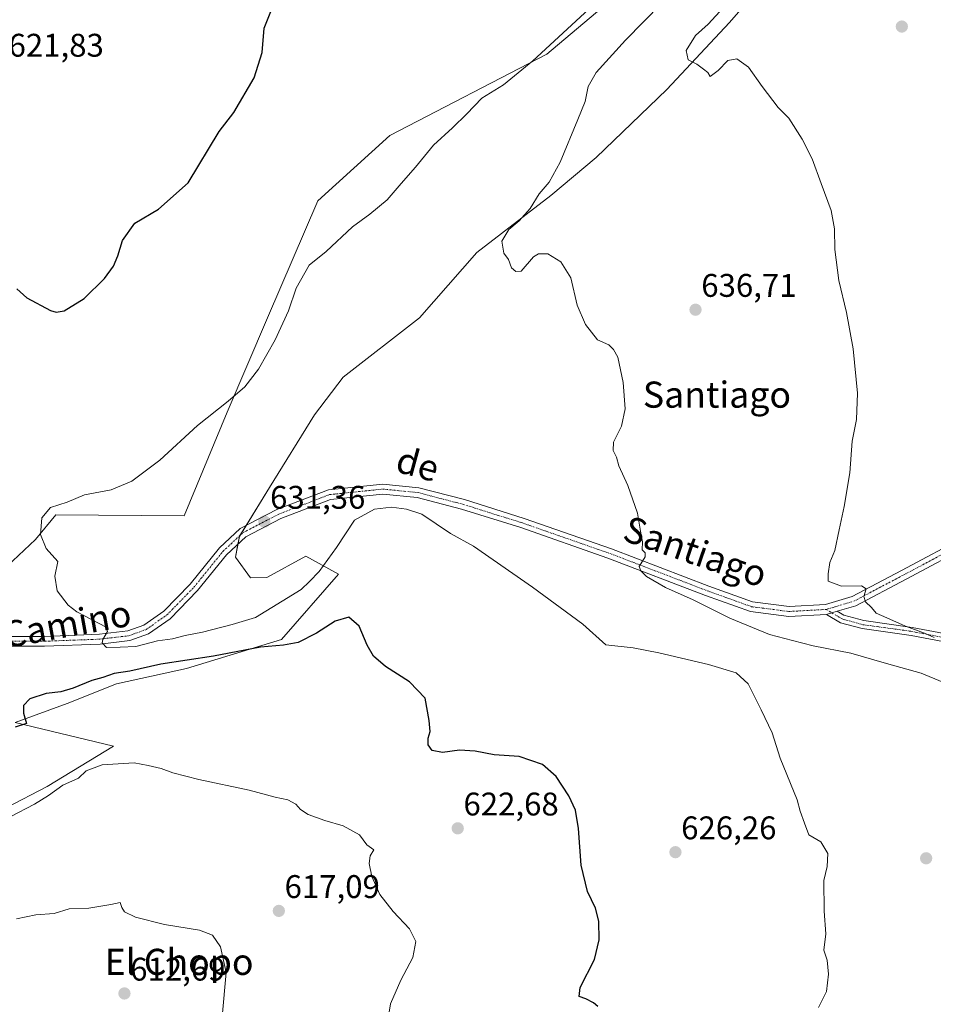
# Model space of a CAD drawing. Units: metres. Extents: x 614525 to 617996, y 4713183 to 4715554.
# Drawn here: x 615522 to 615801, y 4714759 to 4715060 of the extents above; entities that cross this region are included whole.
import ezdxf
from ezdxf.enums import TextEntityAlignment as Align

# ---------------------------------------------------------------- set-up
doc = ezdxf.new("R2010")
doc.units = ezdxf.units.M
doc.header["$MEASUREMENT"] = 0
doc.linetypes.add('TRAZO_Y_PUNTO', pattern=[1, 0.5, -0.25, 0, -0.25])
for name, color, linetype, lineweight in [('Camino', 19, 'Continuous', 0), ('Camino Cxs', 19, 'Continuous', 0), ('Camino eje', 39, 'TRAZO_Y_PUNTO', 13), ('Carátula', 7, 'Continuous', 5), ('Cultivos herbáceos CxS', 92, 'Continuous', 0), ('Curva de nivel maestra', 36, 'Continuous', 30), ('Curva de nivel normal', 36, 'Continuous', 0), ('Matorral', 135, 'Continuous', 0), ('Matorral CxS', 135, 'Continuous', 0), ('Pista no pavimentada', 254, 'Continuous', 13), ('Pista no pavimentada Cxs', 254, 'Continuous', 0), ('Pista pavimentada eje', 135, 'TRAZO_Y_PUNTO', 0), ('Punto de cota en terreno', 7, 'Continuous', 0), ('Rótulo de punto de cota en terreno', 19, 'Continuous', 0), ('Texto cartográfico', 19, 'Continuous', 0)]:
    doc.layers.add(name, color=color, linetype=linetype, lineweight=lineweight)
doc.styles.add('Arial', font='txt', dxfattribs={"height": 0.2})

# ---------------------------------------------------------------- blocks, each defined once
blk = doc.blocks.new('*U162')
at = {"layer": 'Cultivos herbáceos CxS', "color": 92, "linetype": 'Continuous', "lineweight": 0}
for points in [[(615705.7, 4715068.84, 630.9), (615683, 4715049.69, 630.34), (615634.96, 4715024.84, 627.88), (615612.96, 4715004.81, 627.17), (615597.56, 4714968.98, 629.25), (615585.23, 4714940.19, 630.13), (615572.09, 4714908.37, 631.2), (615532.84, 4714908.71, 630.34), (615526.57, 4714901.18, 629.43), (615510.91, 4714886.51, 628.34)], [(615504.92, 4714812.49, 619.13), (615530.2, 4714825.57, 620.4), (615550.4, 4714837.95, 621.31), (615520.37, 4714845.14, 624.78), (615536.29, 4714851.01, 624.34), (615551.4, 4714857.04, 624.15), (615572.77, 4714861.68, 624.11), (615601.83, 4714870.59, 625.19), (615619.26, 4714890.54, 626.57), (615619.26, 4714890.54, 626.57), (615609.32, 4714896.03, 630.57), (615597.41, 4714889.5, 631.52), (615592.32, 4714889.42, 632.13), (615587.78, 4714895.71, 631.63), (615588.96, 4714902.09, 631.34), (615598.21, 4714917.09, 631.38), (615611.98, 4714939.3, 632.61), (615620.73, 4714950.87, 632.68), (615644.03, 4714969.01, 633.37), (615661.58, 4714988.98, 634.67), (615684.25, 4715006.48, 635.49), (615698.09, 4715018.12, 636.6), (615719.79, 4715038.85, 638.59), (615738.89, 4715059.41, 640.2), (615771.46, 4715096.76, 640.74)]]:
    blk.add_polyline3d(points, dxfattribs=at)
blk = doc.blocks.new('*U166')
at = {"layer": 'Curva de nivel normal', "color": 36, "linetype": 'Continuous', "lineweight": 0}
blk.add_polyline3d([(615804.21, 4714857.55, 635), (615797.57, 4714860.3, 635), (615786.92, 4714863.23, 635), (615776.06, 4714866.33, 635), (615764.49, 4714868.66, 635), (615758.18, 4714870.26, 635), (615751.2, 4714872.1, 635), (615739.04, 4714877.1, 635), (615727.84, 4714882.68, 635), (615719.3, 4714886.5, 635), (615713.49, 4714889.89, 635), (615711.77, 4714891.57, 635), (615711.31, 4714892.92, 635), (615713.13, 4714895.83, 635), (615713.13, 4714897.07, 635), (615712.19, 4714897.98, 635), (615712.28, 4714900.41, 635), (615711.71, 4714903.72, 635), (615710.74, 4714909.2, 635), (615707.83, 4714917.68, 635), (615705.08, 4714923.67, 635), (615704.36, 4714926.38, 635), (615703.34, 4714928.37, 635), (615703.38, 4714930.98, 635), (615705.83, 4714935.82, 635), (615706.96, 4714941.11, 635), (615706.35, 4714949.22, 635), (615704.7, 4714956.96, 635), (615703.44, 4714959.34, 635), (615702.04, 4714960.75, 635), (615698.57, 4714962.28, 635), (615694.84, 4714966.97, 635), (615692.32, 4714972.9, 635), (615690.33, 4714981.3, 635), (615687.31, 4714986.16, 635), (615683.32, 4714988.63, 635), (615680.45, 4714988.56, 635), (615678.98, 4714987.69, 635), (615675.14, 4714983.25, 635), (615673.5, 4714983.2, 635), (615672.23, 4714984.35, 635), (615671.26, 4714986.85, 635), (615669.86, 4714988.85, 635), (615669.31, 4714992.43, 635), (615671.42, 4714996.03, 635), (615674.6, 4714998.66, 635), (615677.88, 4715002.5, 635), (615680.7, 4715007, 635), (615683.74, 4715010.51, 635), (615687.14, 4715016.68, 635), (615692.51, 4715029.73, 635), (615694.76, 4715035.21, 635), (615695.66, 4715039.78, 635), (615698.08, 4715044.09, 635), (615707.05, 4715054.01, 635), (615718.11, 4715065.25, 635)], dxfattribs=at)
blk = doc.blocks.new('*U174')
at = {"layer": 'Curva de nivel normal', "color": 36, "linetype": 'Continuous', "lineweight": 0}
blk.add_polyline3d([(615766.14, 4714757.91, 630), (615768.63, 4714762.84, 630), (615769.16, 4714768.12, 630), (615768.75, 4714772.45, 630), (615767.73, 4714775.5, 630), (615768.38, 4714780.48, 630), (615767.89, 4714787.38, 630), (615767.82, 4714796.77, 630), (615768.77, 4714801.09, 630), (615768.96, 4714805.11, 630), (615766.84, 4714808.65, 630), (615763.2, 4714810.77, 630), (615761.82, 4714814.3, 630), (615760.49, 4714818.05, 630), (615759.64, 4714821.44, 630), (615754.41, 4714834.21, 630), (615751.94, 4714841.98, 630), (615748.58, 4714849.02, 630), (615744.66, 4714856.97, 630), (615740.93, 4714860.38, 630), (615732.53, 4714862.92, 630), (615717.27, 4714866.46, 630), (615709.46, 4714868.04, 630), (615701.09, 4714868.89, 630), (615694.09, 4714875.22, 630), (615678.68, 4714886.54, 630), (615660.58, 4714899.08, 630), (615653.58, 4714903.04, 630), (615644.78, 4714908.96, 630), (615640.13, 4714910.43, 630), (615635.5, 4714911.03, 630), (615630.28, 4714910.49, 630), (615624.15, 4714907.1, 630), (615618.65, 4714898.7, 630), (615613.41, 4714891.37, 630), (615610.4, 4714888.32, 630), (615607.86, 4714885.9, 630), (615602.04, 4714882.28, 630), (615593.92, 4714877.3, 630), (615586.78, 4714875.11, 630), (615577.7, 4714872.84, 630), (615572.33, 4714871.79, 630), (615568.52, 4714870.72, 630), (615563.92, 4714870.17, 630), (615557.26, 4714868.42, 630), (615552.45, 4714868.2, 630), (615548.29, 4714868.16, 630), (615547, 4714869.51, 630), (615547.22, 4714870.56, 630), (615548.64, 4714873.04, 630), (615548.16, 4714874.37, 630), (615539.28, 4714878.99, 630), (615536.53, 4714881.11, 630), (615533.21, 4714885.42, 630), (615532.5, 4714889.95, 630), (615533.42, 4714894.46, 630), (615529.8, 4714898.41, 630), (615528.09, 4714902.69, 630), (615528.57, 4714907.84, 630), (615531.2, 4714910.93, 630), (615536.26, 4714912.62, 630), (615541.59, 4714914.79, 630), (615549.73, 4714916.39, 630), (615556.04, 4714919.01, 630), (615564.59, 4714925.46, 630), (615576.13, 4714936.06, 630), (615585.58, 4714943.5, 630), (615590.59, 4714947.86, 630), (615594.86, 4714953.25, 630), (615599.93, 4714962.26, 630), (615604.03, 4714971.17, 630), (615606.35, 4714978.06, 630), (615610.36, 4714985.14, 630), (615615.56, 4714989.35, 630), (615623.58, 4714996.9, 630), (615628.91, 4715000.69, 630), (615634.21, 4715005.16, 630), (615638.45, 4715010.17, 630), (615642.81, 4715015.13, 630), (615648.31, 4715021.88, 630), (615654.18, 4715027.16, 630), (615658.58, 4715031.47, 630), (615663.18, 4715036.2, 630), (615669.77, 4715040.36, 630), (615678.73, 4715047.68, 630), (615697.23, 4715064.68, 630)], dxfattribs=at)
blk = doc.blocks.new('*U183')
at = {"layer": 'Curva de nivel normal', "color": 36, "linetype": 'Continuous', "lineweight": 0}
blk.add_polyline3d([(615801.52, 4714871.21, 640), (615798.61, 4714872.5, 640), (615792.75, 4714874.62, 640), (615787.04, 4714877.2, 640), (615783.79, 4714878.58, 640), (615782.36, 4714880.36, 640), (615780.56, 4714882.04, 640), (615779.98, 4714883.72, 640), (615780.72, 4714886.04, 640), (615779.3, 4714887.01, 640), (615773.16, 4714886.93, 640), (615769.1, 4714888.39, 640), (615769.11, 4714890.7, 640), (615769.66, 4714894.16, 640), (615771.12, 4714897.84, 640), (615772.42, 4714904.15, 640), (615774.04, 4714911.27, 640), (615775.69, 4714921.59, 640), (615776.42, 4714931.22, 640), (615777.75, 4714937.9, 640), (615778.08, 4714945.96, 640), (615776.72, 4714959.53, 640), (615774.76, 4714970.63, 640), (615772.39, 4714980.47, 640), (615771.13, 4714989.9, 640), (615770.99, 4714996.21, 640), (615770.02, 4715001.91, 640), (615766.97, 4715010.11, 640), (615764.23, 4715017.66, 640), (615761.12, 4715023.73, 640), (615757.03, 4715030.11, 640), (615753.84, 4715033.38, 640), (615748.9, 4715039.78, 640), (615744.71, 4715045.76, 640), (615741.18, 4715048.29, 640), (615738.42, 4715047.75, 640), (615735.4, 4715044.66, 640), (615733.03, 4715042.92, 640), (615732.31, 4715044.07, 640), (615730.96, 4715045.08, 640), (615728.9, 4715046.68, 640), (615726.26, 4715047.98, 640), (615725.66, 4715050.83, 640), (615728.56, 4715055.4, 640), (615732.38, 4715058.94, 640), (615737.07, 4715064.02, 640)], dxfattribs=at)
blk = doc.blocks.new('*U189')
at = {"layer": 'Curva de nivel normal', "color": 36, "linetype": 'Continuous', "lineweight": 0}
blk.add_polyline3d([(615520.74, 4714785.06, 615), (615526.68, 4714786.25, 615), (615532.28, 4714786.71, 615), (615536.92, 4714788.1, 615), (615542.92, 4714788.34, 615), (615549.63, 4714789.47, 615), (615552.45, 4714790.06, 615), (615552.95, 4714788.57, 615), (615553.81, 4714787.22, 615), (615557.16, 4714785.61, 615), (615566.08, 4714783.38, 615), (615576.74, 4714781.57, 615), (615580.74, 4714780.04, 615), (615583.21, 4714776.49, 615), (615584.89, 4714768.63, 615), (615583.74, 4714755.03, 615)], dxfattribs=at)
blk = doc.blocks.new('*U197')
at = {"layer": 'Curva de nivel normal', "color": 36, "linetype": 'Continuous', "lineweight": 0}
blk.add_polyline3d([(615634.52, 4714754.71, 620), (615635.22, 4714759.05, 620), (615638.39, 4714766.26, 620), (615641.99, 4714773.23, 620), (615642.95, 4714778.12, 620), (615641.01, 4714782.02, 620), (615636.01, 4714787.29, 620), (615631.93, 4714792.56, 620), (615629.52, 4714798.05, 620), (615628.68, 4714802.04, 620), (615629, 4714804.37, 620), (615630.06, 4714806.19, 620), (615627.96, 4714807.76, 620), (615625.74, 4714810.8, 620), (615620.68, 4714813.51, 620), (615615.11, 4714815.14, 620), (615610.05, 4714817, 620), (615607.71, 4714818.48, 620), (615606.21, 4714820.16, 620), (615603.75, 4714821.54, 620), (615599.86, 4714822.32, 620), (615591.94, 4714824.4, 620), (615576.57, 4714827.69, 620), (615568.62, 4714829.74, 620), (615565.04, 4714831.09, 620), (615561.06, 4714832.01, 620), (615556.72, 4714832.8, 620), (615546.94, 4714832.16, 620), (615542.1, 4714830.32, 620), (615539.77, 4714828.15, 620), (615534.9, 4714825.98, 620), (615530.57, 4714822.79, 620), (615526.24, 4714820.21, 620), (615518.81, 4714816.24, 620)], dxfattribs=at)
blk = doc.blocks.new('*U212')
at = {"layer": 'Curva de nivel maestra', "color": 36, "linetype": 'Continuous', "lineweight": 30}
for points in [[(615698.6, 4714758.2, 625), (615697.27, 4714759.4, 625), (615694.98, 4714760.58, 625), (615692.88, 4714761.25, 625), (615693.2, 4714764.06, 625), (615697.59, 4714772.64, 625), (615699.08, 4714778.69, 625), (615698.94, 4714784.31, 625), (615697.89, 4714788.37, 625), (615695.42, 4714793.46, 625), (615693.49, 4714801.49, 625), (615692.74, 4714812.7, 625), (615691.75, 4714818.33, 625), (615689.78, 4714822.7, 625), (615685.85, 4714828.65, 625), (615681.67, 4714832.3, 625), (615674.55, 4714834.76, 625), (615666.95, 4714835.28, 625), (615661.1, 4714836.41, 625), (615656.29, 4714836.68, 625), (615651.1, 4714836.02, 625), (615647.98, 4714836.59, 625), (615646.67, 4714838.37, 625), (615646.7, 4714840.37, 625), (615647.38, 4714842.44, 625), (615647.04, 4714845.8, 625), (615645.83, 4714852.59, 625), (615640.97, 4714857.65, 625), (615633.62, 4714862.33, 625), (615629.96, 4714865.48, 625), (615628.04, 4714868.83, 625), (615625.63, 4714874.68, 625), (615622.44, 4714877.36, 625), (615618.25, 4714876.2, 625), (615612.58, 4714872.49, 625), (615606.96, 4714869.67, 625), (615602.51, 4714868.79, 625), (615595.46, 4714868.25, 625), (615581, 4714865.45, 625), (615564.89, 4714863.01, 625), (615555.4, 4714860.87, 625), (615550.65, 4714860.17, 625), (615547.15, 4714858.98, 625), (615543.79, 4714858.02, 625), (615538.15, 4714855.64, 625), (615534.32, 4714854.58, 625), (615529.88, 4714854.06, 625), (615524.88, 4714852.37, 625), (615522.88, 4714850.37, 625), (615522.9, 4714848.04, 625), (615523.82, 4714844.89, 625), (615520.34, 4714843.68, 625)], [(615520.9, 4714977.9, 625), (615523.94, 4714975.18, 625), (615531.22, 4714971.24, 625), (615532.86, 4714970.7, 625), (615535.39, 4714971.18, 625), (615541.5, 4714974.97, 625), (615547.73, 4714981.04, 625), (615550.46, 4714984.82, 625), (615551.76, 4714987.95, 625), (615553.19, 4714992.7, 625), (615556.94, 4714998.02, 625), (615564.17, 4715002.27, 625), (615573.26, 4715010.35, 625), (615582.8, 4715026.02, 625), (615587.25, 4715031.9, 625), (615593.51, 4715042.5, 625), (615595.9, 4715050.23, 625), (615596.54, 4715057.64, 625), (615599.2, 4715064.27, 625)]]:
    blk.add_polyline3d(points, dxfattribs=at)
blk = doc.blocks.new('5PATER')
at = {"layer": 'Carátula', "linetype": 'Continuous', "lineweight": 5}
h = blk.add_hatch(color=250, dxfattribs=at)
edge = h.paths.add_edge_path()
edge.add_ellipse((0, 0.01), major_axis=(-1.33, -1.34), ratio=0.999422, start_angle=0, end_angle=360)

msp = doc.modelspace()

# ---------------------------------------------------------------- linework, layer by layer
at = {"layer": 'Camino', "color": 19, "linetype": 'Continuous', "lineweight": 0}
for points in [[(615768.58, 4714878.26, 638.64), (615770.25, 4714878.72, 638.85), (615771.87, 4714879.2, 638.96)], [(615771.87, 4714879.2, 638.96), (615773.87, 4714878.01, 638.92), (615779.98, 4714876.33, 639.17), (615794.85, 4714874.27, 639.98), (615814.9, 4714870.45, 640.4), (615829.28, 4714867.26, 641.51), (615843.66, 4714862.36, 643.08), (615843.95, 4714859.62, 642.95), (615828.6, 4714864.85, 641.15), (615819.61, 4714866.85, 640.23)], [(615815.95, 4714867.66, 639.99), (615814.4, 4714868.01, 640), (615794.45, 4714871.81, 639.4), (615779.47, 4714873.88, 638.76), (615772.88, 4714875.69, 638.46), (615768.58, 4714878.26, 638.64)]]:
    msp.add_polyline3d(points, dxfattribs=at)
at = {"layer": 'Camino Cxs', "color": 19, "linetype": 'Continuous', "lineweight": 0}
msp.add_polyline3d([(615819.61, 4714866.85, 640.23), (615815.95, 4714867.66, 639.99), (615814.4, 4714868.01, 640), (615794.45, 4714871.81, 639.4), (615779.47, 4714873.88, 638.76), (615772.88, 4714875.69, 638.46), (615768.58, 4714878.26, 638.64), (615770.25, 4714878.72, 638.85), (615771.87, 4714879.2, 638.96), (615773.87, 4714878.01, 638.92), (615779.98, 4714876.33, 639.17), (615794.85, 4714874.27, 639.98), (615814.9, 4714870.45, 640.4), (615829.28, 4714867.26, 641.51), (615843.66, 4714862.36, 643.08), (615843.95, 4714859.62, 642.95), (615828.6, 4714864.85, 641.15), (615819.61, 4714866.85, 640.23)], close=True, dxfattribs=at)
at = {"layer": 'Camino eje', "color": 39, "linetype": 'TRAZO_Y_PUNTO', "lineweight": 13}
for points in [[(615768.51, 4714879.76, 638.68), (615770.25, 4714878.72, 638.85)], [(615770.25, 4714878.72, 638.85), (615773.38, 4714876.85, 638.7), (615779.73, 4714875.1, 638.96), (615794.65, 4714873.04, 639.68), (615814.65, 4714869.23, 640.21), (615816.68, 4714868.78, 640.21)]]:
    msp.add_polyline3d(points, dxfattribs=at)
at = {"layer": 'Cultivos herbáceos CxS', "color": 92, "linetype": 'Continuous', "lineweight": 0}
for points in [[(615771.46, 4715096.76, 640.74), (615738.89, 4715059.41, 640.2), (615719.79, 4715038.85, 638.59), (615698.09, 4715018.12, 636.6), (615684.25, 4715006.48, 635.49), (615661.58, 4714988.98, 634.67), (615644.03, 4714969.01, 633.37), (615620.73, 4714950.87, 632.68), (615611.98, 4714939.3, 632.61), (615598.21, 4714917.09, 631.38), (615591.02, 4714905.44, 631.34), (615589.14, 4714902.39, 631.34), (615588.96, 4714902.09, 631.34), (615588.53, 4714899.77, 631.34), (615587.77, 4714895.71, 631.63), (615592.32, 4714889.42, 632.13), (615597.41, 4714889.5, 631.52), (615609.32, 4714896.03, 630.57), (615619.26, 4714890.54, 626.57), (615601.83, 4714870.59, 625.19), (615572.77, 4714861.68, 624.11), (615551.4, 4714857.04, 624.15), (615536.29, 4714851.01, 624.34), (615520.37, 4714845.14, 624.78), (615550.4, 4714837.95, 621.31), (615530.2, 4714825.57, 620.4), (615504.92, 4714812.49, 619.13)], [(615510.91, 4714886.51, 628.34), (615526.57, 4714901.18, 629.43), (615532.84, 4714908.71, 630.34), (615572.09, 4714908.37, 631.2), (615585.23, 4714940.19, 630.13), (615597.55, 4714968.98, 629.25), (615612.96, 4715004.81, 627.17), (615634.96, 4715024.84, 627.88), (615683, 4715049.69, 630.34), (615705.7, 4715068.84, 630.9)]]:
    msp.add_polyline3d(points, dxfattribs=at)
at = {"layer": 'Matorral', "color": 135, "linetype": 'Continuous', "lineweight": 0}
for points in [[(615771.46, 4715096.76, 640.74), (615738.89, 4715059.41, 640.2), (615719.79, 4715038.85, 638.59), (615698.09, 4715018.12, 636.6), (615684.25, 4715006.48, 635.49), (615661.58, 4714988.98, 634.67), (615644.03, 4714969.01, 633.37), (615620.73, 4714950.87, 632.68), (615611.98, 4714939.3, 632.61), (615598.21, 4714917.09, 631.38), (615591.02, 4714905.44, 631.34), (615589.14, 4714902.39, 631.34), (615588.96, 4714902.09, 631.34), (615588.53, 4714899.77, 631.34), (615587.77, 4714895.71, 631.63), (615592.32, 4714889.42, 632.13), (615597.41, 4714889.5, 631.52), (615609.32, 4714896.03, 630.57), (615619.26, 4714890.54, 626.57), (615601.83, 4714870.59, 625.19), (615572.77, 4714861.68, 624.11), (615551.4, 4714857.04, 624.15), (615536.29, 4714851.01, 624.34), (615520.37, 4714845.14, 624.78), (615550.4, 4714837.95, 621.31), (615530.2, 4714825.57, 620.4), (615504.92, 4714812.49, 619.13)], [(615510.91, 4714886.51, 628.34), (615526.57, 4714901.18, 629.43), (615532.84, 4714908.71, 630.34), (615572.09, 4714908.37, 631.2), (615585.23, 4714940.19, 630.13), (615597.55, 4714968.98, 629.25), (615612.96, 4715004.81, 627.17), (615634.96, 4715024.84, 627.88), (615683, 4715049.69, 630.34), (615705.7, 4715068.84, 630.9)]]:
    msp.add_polyline3d(points, dxfattribs=at)
at = {"layer": 'Matorral CxS', "color": 135, "linetype": 'Continuous', "lineweight": 0}
for points in [[(615771.46, 4715096.76, 640.74), (615738.89, 4715059.41, 640.2), (615719.79, 4715038.85, 638.59), (615698.09, 4715018.12, 636.6), (615684.25, 4715006.48, 635.49), (615661.58, 4714988.98, 634.67), (615644.03, 4714969.01, 633.37), (615620.73, 4714950.87, 632.68), (615611.98, 4714939.3, 632.61), (615598.21, 4714917.09, 631.38), (615588.96, 4714902.09, 631.34), (615587.78, 4714895.71, 631.63), (615592.32, 4714889.42, 632.13), (615597.41, 4714889.5, 631.52), (615609.32, 4714896.03, 630.57), (615619.26, 4714890.54, 626.57), (615601.83, 4714870.59, 625.19), (615572.77, 4714861.68, 624.11), (615551.4, 4714857.04, 624.15), (615536.29, 4714851.01, 624.34), (615520.37, 4714845.14, 624.78), (615550.4, 4714837.95, 621.31), (615530.2, 4714825.57, 620.4), (615504.92, 4714812.49, 619.13)], [(615510.91, 4714886.51, 628.34), (615526.57, 4714901.18, 629.43), (615532.84, 4714908.71, 630.34), (615572.09, 4714908.37, 631.2), (615585.23, 4714940.19, 630.13), (615597.56, 4714968.98, 629.25), (615612.96, 4715004.81, 627.17), (615634.96, 4715024.84, 627.88), (615683, 4715049.69, 630.34), (615705.7, 4715068.84, 630.9)]]:
    msp.add_polyline3d(points, dxfattribs=at)
at = {"layer": 'Pista no pavimentada', "color": 254, "linetype": 'Continuous', "lineweight": 13}
for points in [[(615507.08, 4714871.52, 627.87), (615529.3, 4714871.52, 628.78), (615546.14, 4714872.16, 629.61), (615554.8, 4714873.19, 630.27), (615559.74, 4714874.97, 630.71), (615565.81, 4714879.22, 631), (615573.92, 4714887.53, 631.36), (615582.83, 4714898.57, 631.35), (615589.2, 4714904.49, 631.35), (615600.46, 4714910.34, 631.14), (615616.18, 4714916.37, 631), (615632.82, 4714918.1, 631.02), (615643.89, 4714917.01, 630.8), (615657.8, 4714913.38, 631.15), (615676.06, 4714907.64, 632.19), (615702.77, 4714898.31, 634.21), (615732.62, 4714886.88, 635.92), (615746, 4714882.07, 636.68), (615757.13, 4714880.63, 637.72), (615768.25, 4714881.25, 638.65), (615776.4, 4714883.7, 639.43), (615791.51, 4714891.67, 641.12), (615811.85, 4714902.47, 642.8)], [(615768.58, 4714878.26, 638.64), (615757.02, 4714877.62, 637.53), (615745.29, 4714879.14, 636.64), (615731.58, 4714884.07, 635.82), (615701.74, 4714895.5, 633.82), (615675.11, 4714904.8, 632.15), (615656.97, 4714910.49, 631.14), (615643.36, 4714914.05, 630.87), (615632.83, 4714915.08, 630.78), (615616.88, 4714913.43, 631.06), (615601.69, 4714907.6, 631.13), (615590.94, 4714902.02, 631.35), (615585.03, 4714896.52, 631.52), (615576.17, 4714885.54, 631.4), (615567.76, 4714876.92, 631), (615561.13, 4714872.28, 630.38), (615555.49, 4714870.25, 630.2), (615546.37, 4714869.16, 629.74), (615529.35, 4714868.52, 628.93), (615507.12, 4714868.52, 628.03)], [(615813.22, 4714899.8, 642.91), (615792.92, 4714889.02, 641.18), (615777.54, 4714880.91, 639.36), (615771.87, 4714879.2, 638.96)], [(615768.58, 4714878.26, 638.64), (615770.25, 4714878.72, 638.85), (615771.87, 4714879.2, 638.96)]]:
    msp.add_polyline3d(points, dxfattribs=at)
at = {"layer": 'Pista no pavimentada Cxs', "color": 254, "linetype": 'Continuous', "lineweight": 0}
for points in [[(615507.08, 4714871.52, 627.87), (615529.3, 4714871.52, 628.78), (615546.14, 4714872.16, 629.61), (615554.8, 4714873.19, 630.27), (615559.74, 4714874.97, 630.71), (615565.81, 4714879.22, 631), (615573.92, 4714887.53, 631.36), (615582.83, 4714898.57, 631.35), (615589.2, 4714904.49, 631.35), (615600.46, 4714910.34, 631.14), (615616.18, 4714916.37, 631), (615632.82, 4714918.1, 631.02), (615643.89, 4714917.01, 630.8), (615657.8, 4714913.38, 631.15), (615676.06, 4714907.64, 632.19), (615702.77, 4714898.31, 634.21), (615732.62, 4714886.88, 635.92), (615746, 4714882.07, 636.68), (615757.13, 4714880.63, 637.72), (615768.25, 4714881.25, 638.65), (615776.4, 4714883.7, 639.43), (615791.51, 4714891.67, 641.12), (615811.85, 4714902.47, 642.8)], [(615813.22, 4714899.8, 642.91), (615792.92, 4714889.02, 641.18), (615777.54, 4714880.91, 639.36), (615771.87, 4714879.2, 638.96), (615770.25, 4714878.72, 638.85), (615768.58, 4714878.26, 638.64), (615757.02, 4714877.62, 637.53), (615745.29, 4714879.14, 636.64), (615731.58, 4714884.07, 635.82), (615701.74, 4714895.5, 633.82), (615675.11, 4714904.8, 632.15), (615656.97, 4714910.49, 631.14), (615643.36, 4714914.05, 630.87), (615632.83, 4714915.08, 630.78), (615616.88, 4714913.43, 631.06), (615601.69, 4714907.6, 631.13), (615590.94, 4714902.02, 631.35), (615585.03, 4714896.52, 631.52), (615576.17, 4714885.54, 631.4), (615567.76, 4714876.92, 631), (615561.13, 4714872.28, 630.38), (615555.49, 4714870.25, 630.2), (615546.37, 4714869.16, 629.74), (615529.35, 4714868.52, 628.93), (615507.12, 4714868.52, 628.03)]]:
    msp.add_polyline3d(points, dxfattribs=at)
at = {"layer": 'Pista pavimentada eje', "color": 135, "linetype": 'TRAZO_Y_PUNTO', "lineweight": 0}
for points in [[(615507.1, 4714870.02, 627.95), (615529.32, 4714870.02, 628.86), (615546.26, 4714870.66, 629.68), (615555.15, 4714871.72, 630.25), (615560.44, 4714873.62, 630.73), (615566.79, 4714878.07, 631.04), (615575.04, 4714886.53, 631.39), (615583.93, 4714897.54, 631.43), (615590.07, 4714903.26, 631.37), (615601.08, 4714908.97, 631.18), (615616.53, 4714914.9, 631.03), (615632.83, 4714916.59, 630.9), (615643.62, 4714915.53, 630.84), (615657.38, 4714911.93, 631.15), (615675.59, 4714906.22, 632.18), (615702.26, 4714896.91, 634.04), (615732.1, 4714885.48, 635.88), (615745.65, 4714880.61, 636.67), (615757.08, 4714879.13, 637.78), (615768.51, 4714879.76, 638.68)], [(615768.51, 4714879.76, 638.68), (615776.97, 4714882.3, 639.38), (615792.21, 4714890.34, 641.15), (615812.53, 4714901.14, 642.86), (615833.49, 4714911.51, 644.96), (615840.26, 4714912.78, 645.8)]]:
    msp.add_polyline3d(points, dxfattribs=at)

# ---------------------------------------------------------------- block references
at = {"layer": 'Cultivos herbáceos CxS', "color": 92, "linetype": 'Continuous', "lineweight": 0}
msp.add_blockref('*U162', (0, 0), dxfattribs=at)
at = {"layer": 'Curva de nivel maestra', "color": 36, "linetype": 'Continuous', "lineweight": 30}
msp.add_blockref('*U212', (0, 0), dxfattribs=at)
at = {"layer": 'Curva de nivel normal', "color": 36, "linetype": 'Continuous', "lineweight": 0}
for name in ['*U166', '*U174', '*U183', '*U189', '*U197']:
    msp.add_blockref(name, (0, 0), dxfattribs=at)
at = {"layer": 'Punto de cota en terreno', "linetype": 'Continuous', "lineweight": 0}
for p in [(615791.64, 4715058.15, 642.41), (615728.52, 4714971.49, 636.71), (615596.59, 4714906.63, 631.36), (615655.76, 4714812.76, 622.68), (615722.37, 4714805.46, 626.26), (615799.08, 4714803.59, 631.58), (615601.03, 4714787.49, 617.09), (615553.79, 4714762.22, 612.69)]:
    msp.add_blockref('5PATER', p, dxfattribs=at)

# ---------------------------------------------------------------- texts
at = {"layer": 'Rótulo de punto de cota en terreno', "color": 19, "linetype": 'Continuous', "lineweight": 0, "style": 'Arial'}
for s, p in [('621,83', (615518.34, 4715046.75)), ('636,71', (615730.28, 4714973.25)), ('631,36', (615598.35, 4714908.39)), ('622,68', (615657.52, 4714814.52)), ('626,26', (615724.13, 4714807.22)), ('617,09', (615602.79, 4714789.25)), ('612,69', (615555.55, 4714763.98))]:
    msp.add_text(s, height=7, dxfattribs=at).set_placement(p, align=Align.BOTTOM_LEFT)
at = {"layer": 'Texto cartográfico', "color": 19, "linetype": 'Continuous', "lineweight": 0, "style": 'Arial'}
for s, p in [('Santiago', (615735.08, 4714945.5)), ('El Chopo', (615570.51, 4714771.9))]:
    msp.add_text(s, height=8, dxfattribs=at).set_placement(p, align=Align.MIDDLE_CENTER)
for s, rotation, p in [('de', -15.2008, (615643.54, 4714924.24)), ('Santiago', -18.9404, (615728.49, 4714897.49)), ('Camino', 10.2121, (615536.26, 4714875.32))]:
    msp.add_text(s, height=8, rotation=rotation, dxfattribs=at).set_placement(p, align=Align.MIDDLE_CENTER)

doc.saveas('drawing.dxf')
